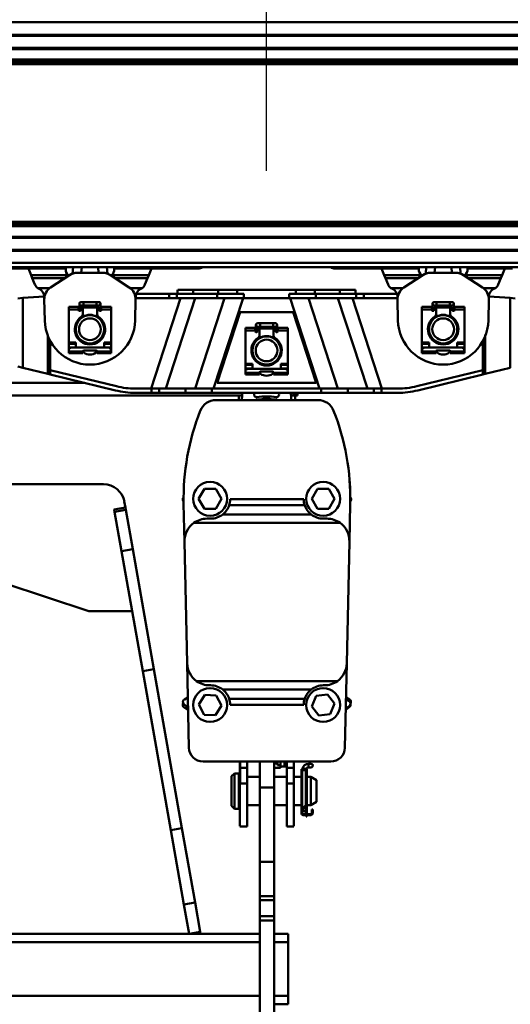
# Model space of a CAD drawing. Units: millimetres. Extents: x 59 to 11996, y 24 to 8424.
# Drawn here: x 1576 to 1754, y 6016 to 6373 of the extents above; entities that cross this region are included whole.
import ezdxf

# ---------------------------------------------------------------- set-up
doc = ezdxf.new("R2010")
doc.units = ezdxf.units.MM
doc.header["$MEASUREMENT"] = 0
doc.layers.add('(1) Shape lines', color=7, linetype='Continuous', lineweight=35)
doc.layers.add('(6) Dimensions', color=7, linetype='Continuous', lineweight=35)
doc.styles.add('Arial', font='ARIAL.TTF')
doc.dimstyles.new('Vertex Style', dxfattribs={"dimscale": 20, "dimtxt": 0.18, "dimasz": 3.6, "dimexe": 1.8, "dimexo": 0.0625, "dimgap": 1.7, "dimtad": 1, "dimdec": 1, "dimdsep": 46, "dimtxsty": 'Arial', "dimblk1": 'CLOSED', "dimblk2": 'CLOSED', "dimsah": 1, "dimcen": 0.09, "dimdle": 1.8, "dimclrd": 9, "dimclre": 9, "dimadec": 1, "dimazin": 2, "dimtfac": 0.65, "dimtdec": 4, "dimtmove": 0, "dimatfit": 3, "dimfxl": 0, "dimtolj": 1, "dimtzin": 0, "dimlwd": 25, "dimlwe": 25, "dimarcsym": 0})

# ---------------------------------------------------------------- blocks, each defined once
blk = doc.blocks.new('_Closed')
at = {"color": 0, "linetype": 'ByBlock', "lineweight": -2}
for p, q in [((-1, 0.166667), (0, 0)), ((-1, 0.166667), (-1, -0.166667)), ((0, 0), (-1, -0.166667)), ((0, 0), (-1, 0))]:
    blk.add_line(p, q, dxfattribs=at)
blk = doc.blocks.new('*D2248')
at = {"layer": '(6) Dimensions', "color": 9, "lineweight": 25}
for p, q in [((1332.38, 6318.54), (1332.38, 6499.37)), ((1665.24, 6318.54), (1665.24, 6499.37)), ((1404.38, 6463.37), (1593.24, 6463.37))]:
    blk.add_line(p, q, dxfattribs=at)
at = {"layer": 'Defpoints', "color": 0}
for p in [(1665.24, 6463.37), (1332.38, 6258.54), (1665.24, 6258.54)]:
    blk.add_point(p, dxfattribs=at)
at = {"layer": '(6) Dimensions', "color": 9, "lineweight": 25, "xscale": 72, "yscale": 72, "zscale": 72}
for p, rotation in [((1332.38, 6463.37), 180.0000012074183), ((1665.24, 6463.37), 1.207418223393447e-06)]:
    blk.add_blockref('_Closed', p, dxfattribs=dict(at, rotation=rotation))
at = {"layer": '(6) Dimensions', "color": 0, "lineweight": 35, "insert": (1498.81, 6529.73), "char_height": 70, "attachment_point": 5, "rotation": 0, "style": 'Arial'}
blk.add_mtext('\\A1;650', dxfattribs=at)
blk = doc.blocks.new('Crane_WorkSt_2_da51d12d-4f04-43e6-9e92-785ed024afbf')
at = {"layer": '(1) Shape lines', "color": 7, "linetype": 'Continuous', "lineweight": 50, "ltscale": 60}
for p, q in [((336.54, 3221.08), (8203.81, 3221.08)), ((338, 3212.1), (8200, 3212.1)), ((338, 3211.3), (8180, 3211.3)), ((338, 3202.8), (8180, 3202.8)), ((338, 3202), (8200, 3202)), ((335.85, 3194.49), (8200, 3194.49)), ((319.91, 3191.37), (8200, 3191.37)), ((321.62, 3192.93), (8200, 3192.93)), ((319.91, 3079.73), (8200, 3079.73)), ((321.62, 3078.17), (8200, 3078.17)), ((335.85, 3076.61), (8200, 3076.61)), ((338, 3069.1), (8200, 3069.1)), ((338, 3068.3), (8180, 3068.3)), ((338, 3059.8), (8180, 3059.8)), ((338, 3059), (8200, 3059)), ((333, 3047.55), (8300, 3047.55)), ((337.54, 3050.55), (8202.74, 3050.55)), ((1011, 3047.55), (1011, 3046.55)), ((1042.94, 3047.55), (1042.85, 3046.55)), ((1048.04, 3047.55), (1047.64, 3042.93)), ((1053.87, 3043.55), (1054.22, 3047.55)), ((1065.78, 3047.55), (1066.13, 3043.55)), ((1072.36, 3042.93), (1071.96, 3047.55)), ((1077.15, 3046.55), (1077.06, 3047.55)), ((1109, 3046.55), (1109, 3047.55)), ((1121, 3047.55), (1121, 3046.55)), ((1249, 3046.55), (1249, 3047.55)), ((1261, 3047.55), (1261, 3046.55)), ((1292.94, 3047.55), (1292.85, 3046.55)), ((1298.04, 3047.55), (1297.64, 3042.93)), ((1303.87, 3043.55), (1304.22, 3047.55)), ((1315.78, 3047.55), (1316.13, 3043.55)), ((1322.36, 3042.93), (1321.96, 3047.55)), ((1327.15, 3046.55), (1327.06, 3047.55)), ((999, 3046.55), (1011, 3046.55)), ((1016.42, 3046.55), (1011, 3046.55)), ((1042.85, 3046.55), (1016.42, 3046.55)), ((1016.42, 3046.55), (1018.35, 3041.85)), ((1018.35, 3041.85), (1019.21, 3039.74)), ((1044.74, 3041.85), (1018.35, 3041.85)), ((1032.15, 3033.1), (1045.5, 3041.9)), ((1044.74, 3041.85), (1045.12, 3041.65)), ((1051, 3043.55), (1069, 3043.55)), ((1074.5, 3041.9), (1087.85, 3033.1)), ((1074.88, 3041.65), (1075.26, 3041.85)), ((1101.65, 3041.85), (1075.26, 3041.85)), ((1103.58, 3046.55), (1077.15, 3046.55)), ((1100.79, 3039.74), (1101.65, 3041.85)), ((1101.65, 3041.85), (1103.58, 3046.55)), ((1109, 3046.55), (1103.58, 3046.55)), ((1121, 3046.55), (1109, 3046.55)), ((1136.5, 3046.55), (1121, 3046.55)), ((1249, 3046.55), (1233.5, 3046.55)), ((1249, 3046.55), (1261, 3046.55)), ((1266.42, 3046.55), (1261, 3046.55)), ((1292.85, 3046.55), (1266.42, 3046.55)), ((1266.42, 3046.55), (1268.35, 3041.85)), ((1294.74, 3041.85), (1268.35, 3041.85)), ((1268.35, 3041.85), (1269.21, 3039.74)), ((1282.15, 3033.1), (1295.5, 3041.9)), ((1294.74, 3041.85), (1295.12, 3041.65)), ((1301, 3043.55), (1319, 3043.55)), ((1324.5, 3041.9), (1337.85, 3033.1)), ((1324.88, 3041.65), (1325.26, 3041.85)), ((1351.65, 3041.85), (1325.26, 3041.85)), ((1353.58, 3046.55), (1327.15, 3046.55)), ((1350.79, 3039.74), (1351.65, 3041.85)), ((1351.65, 3041.85), (1353.58, 3046.55)), ((1359, 3046.55), (1353.58, 3046.55)), ((1019.21, 3039.74), (1021.05, 3035.27)), ((1042.23, 3039.74), (1019.21, 3039.74)), ((1100.79, 3039.74), (1077.77, 3039.74)), ((1098.95, 3035.27), (1100.79, 3039.74)), ((1292.23, 3039.74), (1269.21, 3039.74)), ((1269.21, 3039.74), (1271.05, 3035.27)), ((1350.79, 3039.74), (1327.77, 3039.74)), ((1348.95, 3035.27), (1350.79, 3039.74)), ((1027.6, 3026.84), (1012.5, 3025.7)), ((1031.59, 3032.7), (1023.07, 3032.7)), ((1027.61, 3026.78), (1027.66, 3024.52)), ((1096.93, 3032.7), (1088.41, 3032.7)), ((1092.34, 3024.52), (1092.39, 3026.78)), ((1116.17, 3028.55), (1092.74, 3028.55)), ((1121.53, 3028.55), (1116.17, 3028.55)), ((1116.17, 3025.55), (1116.17, 3028.55)), ((1121.53, 3025.55), (1121.53, 3028.55)), ((1128.48, 3028.55), (1121.53, 3028.55)), ((1122, 3028.55), (1122, 3031.55)), ((1122, 3028.55), (1122, 3031.55)), ((1133.03, 3031.55), (1122.15, 3031.55)), ((1133.03, 3028.55), (1128.48, 3028.55)), ((1150.85, 3031.55), (1133.03, 3031.55)), ((1133.03, 3028.55), (1133.03, 3031.55)), ((1150.85, 3028.55), (1133.03, 3028.55)), ((1150.13, 3025.55), (1150.13, 3028.55)), ((1164.3, 3031.55), (1150.85, 3031.55)), ((1150.85, 3028.55), (1150.85, 3031.55)), ((1150.85, 3028.55), (1164.3, 3028.55)), ((1205.7, 3031.55), (1164.3, 3031.55)), ((1164.3, 3028.55), (1164.3, 3031.55)), ((1168.91, 3028.55), (1164.3, 3028.55)), ((1168.91, 3025.55), (1168.91, 3028.55)), ((1201.09, 3025.55), (1201.09, 3028.55)), ((1205.7, 3028.55), (1201.09, 3028.55)), ((1205.7, 3028.55), (1205.7, 3031.55)), ((1219.15, 3031.55), (1205.7, 3031.55)), ((1219.15, 3028.55), (1205.7, 3028.55)), ((1236.97, 3031.55), (1219.15, 3031.55)), ((1219.15, 3028.55), (1219.15, 3031.55)), ((1219.15, 3028.55), (1236.97, 3028.55)), ((1219.87, 3025.55), (1219.87, 3028.55)), ((1247.85, 3031.55), (1236.97, 3031.55)), ((1236.97, 3028.55), (1236.97, 3031.55)), ((1241.52, 3028.55), (1236.97, 3028.55)), ((1248.47, 3028.55), (1241.52, 3028.55)), ((1248, 3031.55), (1248, 3028.55)), ((1248, 3031.55), (1248, 3028.55)), ((1248.47, 3025.55), (1248.47, 3028.55)), ((1253.83, 3028.55), (1248.47, 3028.55)), ((1253.83, 3025.55), (1253.83, 3028.55)), ((1277.26, 3028.55), (1253.83, 3028.55)), ((1281.59, 3032.7), (1273.07, 3032.7)), ((1277.61, 3026.78), (1277.66, 3024.52)), ((1346.93, 3032.7), (1338.41, 3032.7)), ((1342.34, 3024.52), (1342.39, 3026.78)), ((1357.5, 3025.7), (1342.4, 3026.84)), ((1012.5, 3025.7), (1009.05, 3025.43)), ((1012.5, 2976.25), (1012.5, 3025.7)), ((1028.01, 3009.79), (1027.66, 3024.52)), ((1045, 3017.58), (1045, 3019.53)), ((1045, 3019.53), (1052, 3019.53)), ((1052, 3017.58), (1052, 3019.53)), ((1052.5, 3018.35), (1052.5, 3021.6)), ((1053.75, 3022.85), (1055.38, 3022.85)), ((1055.38, 3020.35), (1053.75, 3020.35)), ((1054.5, 3019.05), (1054, 3019.05)), ((1054.99, 3019.05), (1065.01, 3019.05)), ((1055, 3020.52), (1055, 3018.55)), ((1055.38, 3022.85), (1064.62, 3022.85)), ((1055.38, 3022.84), (1055.38, 3020.35)), ((1064.62, 3020.35), (1055.38, 3020.35)), ((1064.62, 3022.84), (1064.62, 3020.35)), ((1064.62, 3022.85), (1066.25, 3022.85)), ((1066.25, 3020.35), (1064.62, 3020.35)), ((1065, 3018.55), (1065, 3020.82)), ((1066, 3019.05), (1065.5, 3019.05)), ((1067.5, 3021.6), (1067.5, 3018.35)), ((1068, 3017.58), (1068, 3019.53)), ((1068, 3019.53), (1075, 3019.53)), ((1075, 3019.53), (1075, 3017.58)), ((1092.34, 3024.52), (1091.99, 3009.79)), ((1092.36, 3025.55), (1116.17, 3025.55)), ((1124.19, 3025.55), (1103.4, 2961.55)), ((1113.66, 2961.55), (1134.46, 3025.55)), ((1116.17, 3025.55), (1121.53, 3025.55)), ((1121.53, 3025.55), (1150.13, 3025.55)), ((1155.28, 3025.55), (1134.48, 2961.55)), ((1147.55, 2961.55), (1168.34, 3025.55)), ((1150.13, 3025.55), (1168.91, 3025.55)), ((1201.09, 3025.55), (1168.91, 3025.55)), ((1219.87, 3025.55), (1201.09, 3025.55)), ((1201.66, 3025.55), (1222.45, 2961.55)), ((1235.52, 2961.55), (1214.72, 3025.55)), ((1248.47, 3025.55), (1219.87, 3025.55)), ((1235.54, 3025.55), (1256.34, 2961.55)), ((1266.6, 2961.55), (1245.81, 3025.55)), ((1253.83, 3025.55), (1248.47, 3025.55)), ((1277.64, 3025.55), (1253.83, 3025.55)), ((1278.01, 3009.79), (1277.66, 3024.52)), ((1295, 3017.58), (1295, 3019.53)), ((1295, 3019.53), (1302, 3019.53)), ((1302, 3017.58), (1302, 3019.53)), ((1302.5, 3018.35), (1302.5, 3021.6)), ((1303.75, 3022.85), (1305.38, 3022.85)), ((1305.38, 3020.35), (1303.75, 3020.35)), ((1304.5, 3019.05), (1304, 3019.05)), ((1304.99, 3019.05), (1315.01, 3019.05)), ((1305, 3020.52), (1305, 3018.55)), ((1305.38, 3022.85), (1314.62, 3022.85)), ((1305.38, 3022.84), (1305.38, 3020.35)), ((1314.62, 3020.35), (1305.38, 3020.35)), ((1314.62, 3022.85), (1316.25, 3022.85)), ((1314.62, 3022.84), (1314.62, 3020.35)), ((1316.25, 3020.35), (1314.62, 3020.35)), ((1315, 3018.55), (1315, 3020.82)), ((1316, 3019.05), (1315.5, 3019.05)), ((1317.5, 3021.6), (1317.5, 3018.35)), ((1318, 3017.58), (1318, 3019.53)), ((1318, 3019.53), (1325, 3019.53)), ((1325, 3019.53), (1325, 3017.58)), ((1342.34, 3024.52), (1341.99, 3009.79)), ((1357.5, 2976.25), (1357.5, 3025.7)), ((1360.95, 3025.43), (1357.5, 3025.7)), ((1045, 3017.58), (1052, 3017.58)), ((1045, 2994.14), (1045, 3017.58)), ((1052, 3017.05), (1052, 3017.58)), ((1052.5, 3016.55), (1052.5, 3018.35)), ((1053, 3016.55), (1052.5, 3016.55)), ((1052.51, 3018.35), (1053.5, 3018.35)), ((1053.5, 3018.55), (1053.5, 3017.05)), ((1055, 3014.2), (1055, 3018.55)), ((1055, 3014.2), (1055, 3012.15)), ((1065, 3018.55), (1065, 3014.2)), ((1065, 3012.15), (1065, 3014.2)), ((1066.5, 3017.05), (1066.5, 3018.55)), ((1067.49, 3018.35), (1066.5, 3018.35)), ((1067.5, 3016.55), (1067, 3016.55)), ((1067.5, 3018.35), (1067.5, 3016.55)), ((1068, 3017.58), (1075, 3017.58)), ((1068, 3017.58), (1068, 3017.05)), ((1075, 3017.58), (1075, 2994.14)), ((1166.25, 3015.55), (1150, 2965.55)), ((1203.75, 3015.55), (1166.25, 3015.55)), ((1220, 2965.55), (1203.75, 3015.55)), ((1295, 3017.58), (1302, 3017.58)), ((1295, 2994.14), (1295, 3017.58)), ((1302, 3017.05), (1302, 3017.58)), ((1302.5, 3016.55), (1302.5, 3018.35)), ((1303, 3016.55), (1302.5, 3016.55)), ((1302.51, 3018.35), (1303.5, 3018.35)), ((1303.5, 3018.55), (1303.5, 3017.05)), ((1305, 3014.2), (1305, 3018.55)), ((1305, 3014.2), (1305, 3012.15)), ((1315, 3018.55), (1315, 3014.2)), ((1315, 3012.15), (1315, 3014.2)), ((1316.5, 3017.05), (1316.5, 3018.55)), ((1317.49, 3018.35), (1316.5, 3018.35)), ((1317.5, 3016.55), (1317, 3016.55)), ((1317.5, 3018.35), (1317.5, 3016.55)), ((1318, 3017.58), (1325, 3017.58)), ((1318, 3017.58), (1318, 3017.05)), ((1325, 3017.58), (1325, 2994.14)), ((1052.5, 3010.07), (1052.5, 3011.25)), ((1067.5, 3011.25), (1067.5, 3010.07)), ((1177.5, 3003.35), (1177.5, 3006.6)), ((1178.75, 3007.85), (1180.38, 3007.85)), ((1180.38, 3005.35), (1178.75, 3005.35)), ((1180, 3005.52), (1180, 3003.55)), ((1180.38, 3007.85), (1189.62, 3007.85)), ((1180.38, 3007.84), (1180.38, 3005.35)), ((1189.62, 3005.35), (1180.38, 3005.35)), ((1189.62, 3007.84), (1189.62, 3005.35)), ((1189.62, 3007.85), (1191.25, 3007.85)), ((1191.25, 3005.35), (1189.62, 3005.35)), ((1190, 3003.55), (1190, 3005.82)), ((1192.5, 3006.6), (1192.5, 3003.35)), ((1302.5, 3010.07), (1302.5, 3011.25)), ((1317.5, 3011.25), (1317.5, 3010.07)), ((1030.17, 2971.93), (1030.17, 2999.57)), ((1170, 3002.58), (1170, 3004.53)), ((1170, 3004.53), (1177, 3004.53)), ((1170, 2979.14), (1170, 3002.58)), ((1170, 3002.58), (1177, 3002.58)), ((1177, 3002.58), (1177, 3004.53)), ((1177, 3002.05), (1177, 3002.58)), ((1177.5, 3001.55), (1177.5, 3003.35)), ((1178, 3001.55), (1177.5, 3001.55)), ((1177.51, 3003.35), (1178.5, 3003.35)), ((1178.5, 3003.55), (1178.5, 3002.05)), ((1179.5, 3004.05), (1179, 3004.05)), ((1179.99, 3004.05), (1190.01, 3004.05)), ((1180, 2999.2), (1180, 3003.55)), ((1180, 2999.2), (1180, 2997.15)), ((1190, 3003.55), (1190, 2999.2)), ((1190, 2997.15), (1190, 2999.2)), ((1191, 3004.05), (1190.5, 3004.05)), ((1191.5, 3002.05), (1191.5, 3003.55)), ((1192.49, 3003.35), (1191.5, 3003.35)), ((1192.5, 3001.55), (1192, 3001.55)), ((1192.5, 3003.35), (1192.5, 3001.55)), ((1193, 3002.58), (1193, 3004.53)), ((1193, 3004.53), (1200, 3004.53)), ((1193, 3002.58), (1193, 3002.05)), ((1193, 3002.58), (1200, 3002.58)), ((1200, 3004.53), (1200, 3002.58)), ((1200, 3002.58), (1200, 2979.14)), ((1339.83, 2971.93), (1339.83, 2999.57)), ((1031.89, 2974.6), (1031.89, 2995.27)), ((1050, 2994.14), (1045, 2994.14)), ((1045, 2994.14), (1045, 2993.3)), ((1045, 2993.3), (1050, 2993.3)), ((1045, 2990.75), (1045, 2993.3)), ((1050, 2990.55), (1050, 2994.14)), ((1052.5, 2995.91), (1052.5, 2996.99)), ((1055, 2994.94), (1055, 2994.04)), ((1065, 2994.04), (1065, 2994.94)), ((1067.5, 2996.99), (1067.5, 2995.91)), ((1075, 2994.14), (1070, 2994.14)), ((1070, 2994.14), (1070, 2990.55)), ((1070, 2993.3), (1075, 2993.3)), ((1075, 2993.3), (1075, 2994.14)), ((1075, 2993.3), (1075, 2990.75)), ((1177.5, 2995.07), (1177.5, 2996.25)), ((1192.5, 2996.25), (1192.5, 2995.07)), ((1295, 2994.14), (1295, 2993.3)), ((1300, 2994.14), (1295, 2994.14)), ((1295, 2993.3), (1300, 2993.3)), ((1295, 2990.75), (1295, 2993.3)), ((1300, 2990.55), (1300, 2994.14)), ((1302.5, 2995.91), (1302.5, 2996.99)), ((1305, 2994.94), (1305, 2994.04)), ((1315, 2994.04), (1315, 2994.94)), ((1317.5, 2996.99), (1317.5, 2995.91)), ((1320, 2994.14), (1320, 2990.55)), ((1325, 2994.14), (1320, 2994.14)), ((1320, 2993.3), (1325, 2993.3)), ((1325, 2993.3), (1325, 2994.14)), ((1325, 2993.3), (1325, 2990.75)), ((1338.11, 2974.6), (1338.11, 2995.27)), ((1050, 2990.75), (1045, 2990.75)), ((1045, 2989.65), (1045, 2990.75)), ((1045, 2989.65), (1045, 2988.55)), ((1045, 2989.65), (1045.34, 2989.65)), ((1045, 2988.55), (1045, 2987.75)), ((1055, 2987.75), (1045, 2987.75)), ((1045, 2987.75), (1045, 2986.55)), ((1045, 2986.55), (1055, 2986.55)), ((1073, 2990.55), (1047, 2990.55)), ((1055, 2987.75), (1055, 2988.05)), ((1055, 2986.55), (1055, 2987.75)), ((1055.5, 2988.55), (1064.5, 2988.55)), ((1055.5, 2987.65), (1055.5, 2987.4)), ((1064.5, 2987.4), (1064.5, 2987.65)), ((1065, 2988.05), (1065, 2987.75)), ((1075, 2987.75), (1065, 2987.75)), ((1065, 2987.75), (1065, 2986.55)), ((1065, 2986.55), (1075, 2986.55)), ((1075, 2990.75), (1070, 2990.75)), ((1074.66, 2989.65), (1075, 2989.65)), ((1075, 2990.75), (1075, 2989.65)), ((1075, 2989.65), (1075, 2988.55)), ((1075, 2987.75), (1075, 2988.55)), ((1075, 2986.55), (1075, 2987.75)), ((1300, 2990.75), (1295, 2990.75)), ((1295, 2989.65), (1295, 2990.75)), ((1295, 2989.65), (1295, 2988.55)), ((1295, 2989.65), (1295.34, 2989.65)), ((1295, 2988.55), (1295, 2987.75)), ((1305, 2987.75), (1295, 2987.75)), ((1295, 2987.75), (1295, 2986.55)), ((1295, 2986.55), (1305, 2986.55)), ((1323, 2990.55), (1297, 2990.55)), ((1305, 2987.75), (1305, 2988.05)), ((1305, 2986.55), (1305, 2987.75)), ((1305.5, 2988.55), (1314.5, 2988.55)), ((1305.5, 2987.65), (1305.5, 2987.4)), ((1314.5, 2987.4), (1314.5, 2987.65)), ((1315, 2988.05), (1315, 2987.75)), ((1325, 2987.75), (1315, 2987.75)), ((1315, 2987.75), (1315, 2986.55)), ((1315, 2986.55), (1325, 2986.55)), ((1325, 2990.75), (1320, 2990.75)), ((1324.66, 2989.65), (1325, 2989.65)), ((1325, 2990.75), (1325, 2989.65)), ((1325, 2989.65), (1325, 2988.55)), ((1325, 2987.75), (1325, 2988.55)), ((1325, 2986.55), (1325, 2987.75)), ((1009.05, 2977.09), (1012.5, 2976.25)), ((1175, 2979.14), (1170, 2979.14)), ((1170, 2979.14), (1170, 2978.3)), ((1170, 2975.75), (1170, 2978.3)), ((1170, 2978.3), (1175, 2978.3)), ((1175, 2975.55), (1175, 2979.14)), ((1177.5, 2980.91), (1177.5, 2981.99)), ((1180, 2979.94), (1180, 2979.04)), ((1190, 2979.04), (1190, 2979.94)), ((1192.5, 2981.99), (1192.5, 2980.91)), ((1195, 2979.14), (1195, 2975.55)), ((1200, 2979.14), (1195, 2979.14)), ((1195, 2978.3), (1200, 2978.3)), ((1200, 2978.3), (1200, 2979.14)), ((1200, 2978.3), (1200, 2975.75)), ((1012.5, 2976.25), (1030.17, 2971.93)), ((1030.17, 2971.93), (1031.89, 2971.51)), ((1031.89, 2974.6), (1078.7, 2963.17)), ((1031.89, 2971.51), (1031.89, 2974.6)), ((1077.99, 2960.26), (1031.89, 2971.51)), ((1170, 2974.65), (1170, 2975.75)), ((1175, 2975.75), (1170, 2975.75)), ((1170, 2974.65), (1170, 2973.55)), ((1170, 2974.65), (1170.34, 2974.65)), ((1170, 2973.55), (1170, 2972.75)), ((1170, 2972.75), (1170, 2971.55)), ((1180, 2972.75), (1170, 2972.75)), ((1170, 2971.55), (1180, 2971.55)), ((1198, 2975.55), (1172, 2975.55)), ((1180, 2972.75), (1180, 2973.05)), ((1180, 2971.55), (1180, 2972.75)), ((1180.5, 2973.55), (1189.5, 2973.55)), ((1180.5, 2972.65), (1180.5, 2972.4)), ((1189.5, 2972.4), (1189.5, 2972.65)), ((1190, 2973.05), (1190, 2972.75)), ((1190, 2972.75), (1190, 2971.55)), ((1200, 2972.75), (1190, 2972.75)), ((1190, 2971.55), (1200, 2971.55)), ((1200, 2975.75), (1195, 2975.75)), ((1199.66, 2974.65), (1200, 2974.65)), ((1200, 2975.75), (1200, 2974.65)), ((1200, 2974.65), (1200, 2973.55)), ((1200, 2972.75), (1200, 2973.55)), ((1200, 2971.55), (1200, 2972.75)), ((1291.3, 2963.17), (1338.11, 2974.6)), ((1338.11, 2971.51), (1292.01, 2960.26)), ((1338.11, 2974.6), (1338.11, 2971.51)), ((1338.11, 2971.51), (1339.83, 2971.93)), ((1339.83, 2971.93), (1357.5, 2976.25)), ((1056.31, 2965.55), (663.69, 2965.55)), ((1150, 2965.55), (1220, 2965.55)), ((552.4, 2956.55), (1167.6, 2956.55)), ((1092.22, 2961.55), (1103.63, 2961.55)), ((1103.63, 2958.55), (1092.22, 2958.55)), ((1108.99, 2961.55), (1103.63, 2961.55)), ((1103.63, 2961.55), (1103.63, 2958.55)), ((1103.63, 2958.55), (1108.99, 2958.55)), ((1108.99, 2961.55), (1127.59, 2961.55)), ((1108.99, 2958.55), (1108.99, 2961.55)), ((1127.59, 2958.55), (1108.99, 2958.55)), ((1127.59, 2961.55), (1127.59, 2958.55)), ((1146.37, 2961.55), (1127.59, 2961.55)), ((1127.59, 2958.55), (1146.37, 2958.55)), ((1146.37, 2958.55), (1146.37, 2961.55)), ((1146.37, 2961.55), (1223.63, 2961.55)), ((1223.63, 2958.55), (1146.37, 2958.55)), ((1165.28, 2953.45), (1165.28, 2956.55)), ((1165.28, 2953.45), (1165.28, 2956.55)), ((1165.28, 2953.45), (1165.28, 2956.55)), ((1176.18, 2957.4), (1176.26, 2958.55)), ((1193.74, 2958.55), (1193.82, 2957.4)), ((1205.16, 2956.55), (1202.44, 2956.55)), ((1205.16, 2956.55), (1206.81, 2956.55)), ((1205.28, 2956.55), (1205.28, 2953.45)), ((1205.28, 2956.55), (1205.28, 2953.45)), ((1205.28, 2956.55), (1205.28, 2953.45)), ((1206.82, 2958.55), (1206.82, 2956.55)), ((1223.63, 2961.55), (1223.63, 2958.55)), ((1242.41, 2961.55), (1223.63, 2961.55)), ((1223.63, 2958.55), (1242.41, 2958.55)), ((1242.41, 2961.55), (1261.01, 2961.55)), ((1242.41, 2958.55), (1242.41, 2961.55)), ((1261.01, 2958.55), (1242.41, 2958.55)), ((1266.37, 2961.55), (1261.01, 2961.55)), ((1261.01, 2961.55), (1261.01, 2958.55)), ((1261.01, 2958.55), (1266.37, 2958.55)), ((1266.37, 2961.55), (1277.78, 2961.55)), ((1266.37, 2958.55), (1266.37, 2961.55)), ((1277.78, 2958.55), (1266.37, 2958.55)), ((1149.24, 2953.45), (1221.32, 2953.45)), ((1177.49, 2953.45), (1177.49, 2953.85)), ((1181.24, 2953.85), (1177.49, 2953.85)), ((1181.24, 2953.45), (1181.24, 2953.85)), ((1188.76, 2953.85), (1181.24, 2953.85)), ((1188.76, 2953.45), (1188.76, 2953.85)), ((1192.51, 2953.85), (1188.76, 2953.85)), ((1192.51, 2953.45), (1192.51, 2953.85)), ((651, 2893.88), (1069.56, 2893.88)), ((1136.94, 2883.47), (1140.98, 2890.47)), ((1140.98, 2890.47), (1149.06, 2890.47)), ((1149.06, 2890.47), (1153.11, 2883.47)), ((1216.94, 2883.47), (1220.98, 2890.47)), ((1220.98, 2890.47), (1229.06, 2890.47)), ((1229.06, 2890.47), (1233.11, 2883.47)), ((1084.33, 2881.49), (1085.07, 2877.31)), ((1126.9, 2853.1), (1126.32, 2879.94)), ((1140.98, 2876.47), (1136.94, 2883.47)), ((1153.11, 2883.47), (1149.06, 2876.47)), ((1211.28, 2883.15), (1159.28, 2883.15)), ((1220.98, 2876.47), (1216.94, 2883.47)), ((1233.11, 2883.47), (1229.06, 2876.47)), ((1244.24, 2879.94), (1243.66, 2853.1)), ((1077.19, 2875.92), (1085.07, 2877.31)), ((1077.19, 2875.92), (1077.48, 2874.3)), ((1077.48, 2874.3), (1085.35, 2875.69)), ((1077.48, 2874.3), (1082.4, 2846.37)), ((1085.07, 2877.31), (1085.35, 2875.69)), ((1085.35, 2875.69), (1090.28, 2847.76)), ((1149.06, 2876.47), (1140.98, 2876.47)), ((1212.01, 2879), (1158.56, 2879)), ((1229.06, 2876.47), (1220.98, 2876.47)), ((1133.57, 2866.45), (1237, 2866.45)), ((1145.28, 2869.45), (1142.9, 2869.45)), ((1216.58, 2872.48), (1153.98, 2872.48)), ((1227.66, 2869.45), (1225.28, 2869.45)), ((1128.77, 2767.1), (1126.9, 2853.1)), ((1243.66, 2853.1), (1241.79, 2767.1)), ((1082.4, 2846.37), (1090.28, 2847.76)), ((1082.4, 2846.37), (1097.39, 2761.37)), ((1090.28, 2847.76), (1105.27, 2762.76)), ((1059.28, 2803.88), (999.28, 2823.88)), ((1089.89, 2803.88), (1059.28, 2803.88)), ((1097.39, 2761.37), (1105.27, 2762.76)), ((1097.39, 2761.37), (1117.21, 2648.95)), ((1105.27, 2762.76), (1125.09, 2650.33)), ((1130.07, 2707.23), (1128.77, 2767.1)), ((1241.79, 2767.1), (1240.49, 2707.23)), ((1135.43, 2754.46), (1235.13, 2754.46)), ((1144.77, 2751.45), (1145.28, 2751.45)), ((1216.58, 2748.42), (1153.98, 2748.42)), ((1225.28, 2751.45), (1225.8, 2751.45)), ((1126.83, 2741.45), (1129.3, 2742.75)), ((1136.95, 2737.77), (1141.24, 2744.62)), ((1141.24, 2744.62), (1149.32, 2744.32)), ((1149.32, 2744.32), (1153.1, 2737.17)), ((1212.01, 2741.9), (1158.56, 2741.9)), ((1217.01, 2736.41), (1220.1, 2743.88)), ((1220.1, 2743.88), (1228.11, 2744.94)), ((1228.11, 2744.94), (1233.04, 2738.53)), ((1241.24, 2741.5), (1243.46, 2740.11)), ((1241.26, 2742.75), (1243.73, 2741.45)), ((1126.42, 2738.2), (1129.46, 2735.42)), ((1126.46, 2735.94), (1129.49, 2733.79)), ((1140.73, 2730.62), (1136.95, 2737.77)), ((1153.1, 2737.17), (1148.8, 2730.33)), ((1211.28, 2737.59), (1159.28, 2737.59)), ((1221.93, 2730), (1217.01, 2736.41)), ((1233.04, 2738.53), (1229.95, 2731.06)), ((1243.58, 2735.96), (1241.08, 2734.17)), ((1243.63, 2736.84), (1241.09, 2734.85)), ((1148.8, 2730.33), (1140.73, 2730.62)), ((1229.95, 2731.06), (1221.93, 2730)), ((1230.5, 2697.45), (1140.07, 2697.45)), ((1166.18, 2697.45), (1166.18, 2682.75)), ((1166.28, 2693.06), (1166.28, 2697.47)), ((1166.28, 2693.06), (1171.28, 2693.06)), ((1166.28, 2681.94), (1166.28, 2693.06)), ((1171.28, 2697.47), (1171.28, 2693.06)), ((1171.28, 2693.06), (1171.28, 2681.94)), ((1180.28, 2697.59), (1180.28, 2678.98)), ((1190.28, 2697.59), (1190.28, 2678.98)), ((1190.28, 2696.01), (1192.78, 2696.01)), ((1190.28, 2693.01), (1194.78, 2693.01)), ((1192.78, 2696.01), (1192.78, 2697.45)), ((1192.78, 2695.01), (1192.78, 2696.01)), ((1194.78, 2695.01), (1192.78, 2695.01)), ((1194.78, 2695.01), (1194.78, 2697.45)), ((1194.78, 2693.01), (1194.78, 2695.01)), ((1194.78, 2694.01), (1197.78, 2694.01)), ((1197.78, 2694.01), (1197.78, 2697.45)), ((1197.78, 2694.01), (1199.29, 2694.01)), ((1199.28, 2693.06), (1199.28, 2697.47)), ((1199.28, 2681.94), (1199.28, 2693.06)), ((1199.28, 2693.06), (1204.28, 2693.06)), ((1204.28, 2697.47), (1204.28, 2693.06)), ((1204.28, 2693.06), (1204.28, 2681.94)), ((1204.38, 2697.45), (1204.38, 2682.75)), ((1210.28, 2692.05), (1209.68, 2692.05)), ((1209.68, 2691.55), (1209.68, 2692.05)), ((1209.94, 2691.55), (1209.68, 2691.55)), ((1209.68, 2690.58), (1209.68, 2691.55)), ((1210.28, 2691.98), (1210.28, 2692.05)), ((1210.62, 2691.35), (1212.75, 2691.35)), ((1212.78, 2691.3), (1212.78, 2681.55)), ((1212.78, 2691.3), (1212.78, 2681.55)), ((1212.78, 2691.3), (1212.78, 2666.56)), ((1212.78, 2691.3), (1212.78, 2681.55)), ((1213.08, 2692.05), (1213.08, 2691.87)), ((1213.58, 2692.05), (1213.08, 2692.05)), ((1213.58, 2691.55), (1213.32, 2691.55)), ((1213.58, 2692.05), (1213.58, 2691.55)), ((1213.58, 2691.55), (1213.58, 2690.58)), ((1214.78, 2695.85), (1214.78, 2693.36)), ((1214.78, 2695.85), (1216.41, 2695.85)), ((1214.78, 2695.85), (1216.41, 2695.85)), ((1214.78, 2695.85), (1216.41, 2695.85)), ((1214.78, 2695.85), (1216.41, 2695.85)), ((1216.41, 2693.35), (1214.78, 2693.35)), ((1216.41, 2693.35), (1214.78, 2693.35)), ((1216.41, 2693.35), (1214.78, 2693.35)), ((1216.41, 2693.35), (1214.78, 2693.35)), ((1160.28, 2687.05), (1162.28, 2689.05)), ((1160.28, 2687.05), (1160.28, 2666.05)), ((1162.28, 2689.05), (1162.28, 2664.05)), ((1162.28, 2689.05), (1165.28, 2689.05)), ((1165.28, 2689.05), (1165.28, 2664.05)), ((1165.28, 2686.55), (1166.18, 2686.55)), ((1171.28, 2686.55), (1180.28, 2686.55)), ((1190.28, 2686.55), (1199.28, 2686.55)), ((1204.38, 2686.55), (1209.68, 2686.55)), ((1209.68, 2660.75), (1209.68, 2690.58)), ((1210.28, 2664.15), (1210.28, 2690.45)), ((1213.08, 2690.45), (1213.08, 2667.11)), ((1213.58, 2667.15), (1213.58, 2690.58)), ((1213.58, 2686.55), (1216.28, 2686.55)), ((1216.28, 2686.55), (1216.28, 2666.55)), ((1216.28, 2686.55), (1220.28, 2684.24)), ((1166.18, 2682.75), (1166.18, 2651.78)), ((1166.28, 2682.75), (1166.18, 2682.75)), ((1166.28, 2682.75), (1166.28, 2681.94)), ((1166.28, 2681.94), (1171.28, 2681.94)), ((1171.28, 2681.94), (1171.28, 2651.55)), ((1180.28, 2678.98), (1180.28, 2626.55)), ((1180.28, 2678.98), (1190.28, 2678.98)), ((1190.28, 2678.98), (1190.28, 2626.55)), ((1199.28, 2651.55), (1199.28, 2681.94)), ((1199.28, 2681.94), (1204.28, 2681.94)), ((1204.28, 2681.94), (1204.28, 2682.75)), ((1204.28, 2682.75), (1204.38, 2682.75)), ((1204.38, 2682.75), (1204.38, 2651.78)), ((1212.78, 2681.55), (1213.08, 2681.55)), ((1220.28, 2684.24), (1220.28, 2668.86)), ((1212.78, 2671.55), (1212.78, 2666.56)), ((1212.78, 2671.55), (1212.78, 2666.56)), ((1212.78, 2671.55), (1212.78, 2666.56)), ((1213.08, 2671.55), (1212.78, 2671.55)), ((1162.28, 2664.05), (1160.28, 2666.05)), ((1165.28, 2664.05), (1162.28, 2664.05)), ((1166.18, 2666.55), (1165.28, 2666.55)), ((1180.28, 2666.55), (1171.28, 2666.55)), ((1199.28, 2666.55), (1190.28, 2666.55)), ((1209.68, 2666.55), (1204.38, 2666.55)), ((1212.9, 2666.68), (1210.28, 2664.15)), ((1210.28, 2664.65), (1210.8, 2664.65)), ((1210.28, 2664.65), (1210.28, 2664.65)), ((1210.28, 2664.15), (1210.68, 2663.75)), ((1210.28, 2661.4), (1210.28, 2664.15)), ((1210.68, 2663.75), (1213.23, 2666.3)), ((1211.58, 2664.65), (1212.78, 2664.65)), ((1212.78, 2665.85), (1212.78, 2664.65)), ((1212.78, 2665.85), (1212.78, 2664.65)), ((1212.78, 2665.85), (1212.78, 2664.65)), ((1212.78, 2665.85), (1212.78, 2664.65)), ((1212.78, 2664.65), (1212.78, 2661.4)), ((1212.78, 2664.65), (1212.78, 2661.4)), ((1212.78, 2664.65), (1212.78, 2661.4)), ((1212.78, 2664.65), (1212.78, 2661.4)), ((1213.08, 2666.15), (1213.08, 2661.15)), ((1213.58, 2661.15), (1213.58, 2667.15)), ((1216.28, 2666.55), (1213.58, 2666.55)), ((1220.28, 2668.86), (1216.28, 2666.55)), ((1217.68, 2663.55), (1217.08, 2663.55)), ((1217.08, 2663.55), (1217.08, 2661.55)), ((1217.68, 2661.55), (1217.68, 2663.55)), ((1210.28, 2660.75), (1210.28, 2661.4)), ((1211.53, 2660.15), (1210.88, 2660.15)), ((1210.88, 2659.55), (1216.48, 2659.55)), ((1216.48, 2660.15), (1211.53, 2660.15)), ((1213.08, 2661.15), (1213.58, 2661.15)), ((1213.08, 2661.15), (1213.08, 2660.65)), ((1213.08, 2660.65), (1213.58, 2660.65)), ((1213.08, 2660.41), (1213.08, 2660.65)), ((1213.58, 2660.41), (1213.08, 2660.41)), ((1213.08, 2660.41), (1213.08, 2660.15)), ((1213.08, 2658.65), (1213.08, 2659.52)), ((1213.58, 2658.65), (1213.08, 2658.65)), ((1213.58, 2660.65), (1213.58, 2661.15)), ((1213.58, 2660.65), (1213.58, 2660.41)), ((1213.58, 2660.15), (1213.58, 2660.41)), ((1213.58, 2659.52), (1213.58, 2658.65)), ((1217.08, 2661.55), (1217.68, 2661.55)), ((1217.08, 2661.55), (1217.08, 2660.75)), ((1217.68, 2661.55), (1217.68, 2660.75)), ((1117.21, 2648.95), (1125.09, 2650.33)), ((1125.09, 2650.33), (1134.39, 2597.59)), ((1171.28, 2651.55), (1166.18, 2651.55)), ((1171.28, 2651.55), (1166.18, 2651.55)), ((1204.38, 2651.55), (1199.28, 2651.55)), ((1204.38, 2651.55), (1199.28, 2651.55)), ((1117.21, 2648.95), (1126.51, 2596.2)), ((1180.28, 2626.55), (1180.28, 2602.16)), ((1180.28, 2626.55), (1190.28, 2626.55)), ((1190.28, 2626.55), (1190.28, 2602.16)), ((1180.28, 2602.16), (1180.28, 2599.25)), ((1180.28, 2602.16), (1190.28, 2602.16)), ((1190.28, 2602.16), (1190.28, 2599.25)), ((1126.51, 2596.2), (1134.39, 2597.59)), ((1126.51, 2596.2), (1130.15, 2575.56)), ((1134.39, 2597.59), (1138.03, 2576.95)), ((1180.28, 2599.25), (1180.28, 2587.86)), ((1180.28, 2599.25), (1190.28, 2599.25)), ((1190.28, 2599.25), (1190.28, 2587.86)), ((1180.28, 2587.86), (1180.28, 2584.95)), ((1180.28, 2587.86), (1190.28, 2587.86)), ((1190.28, 2587.86), (1190.28, 2584.95)), ((1180.28, 2584.95), (1190.28, 2584.95)), ((1180.28, 2584.95), (1180.28, 2515.55)), ((1190.28, 2584.95), (1190.28, 2515.55)), ((1130.15, 2575.56), (590.41, 2575.56)), ((1130.15, 2575.56), (1138.03, 2576.95)), ((1180.28, 2575.56), (1130.15, 2575.56)), ((1138.03, 2576.95), (1138.28, 2575.56)), ((1200.28, 2575.56), (1190.28, 2575.56)), ((1200.28, 2575.56), (1200.28, 2569.56)), ((1180.28, 2569.56), (540.28, 2569.56)), ((1200.28, 2569.56), (1190.28, 2569.56)), ((1200.28, 2531.56), (1200.28, 2569.56)), ((1180.28, 2531.56), (540.28, 2531.56)), ((1200.28, 2531.56), (1190.28, 2531.56)), ((1200.28, 2525.56), (1200.28, 2531.56)), ((1200.28, 2525.56), (1190.28, 2525.56))]:
    blk.add_line(p, q, dxfattribs=at)
blk.add_lwpolyline([(1206.81, 2956.55), (1205.69, 2957.82)], dxfattribs=at)
for centre, radius in [((1060, 3003.55), 10), ((1310, 3003.55), 10), ((1060, 3003.55), 7.69), ((1310, 3003.55), 7.69), ((1185, 2988.55), 10), ((1185, 2988.55), 7.69), ((1145.02, 2883.47), 12), ((1225.02, 2883.47), 12), ((1145.02, 2737.47), 12), ((1225.02, 2737.47), 12)]:
    blk.add_circle(centre, radius, dxfattribs=at)
for centre, radius, start, end in [((1136.5, 3052.55), 6, 270, 303.0692), ((1233.5, 3052.55), 6, 236.9308, 270), ((1051, 3033.55), 10, 90, 123.4), ((1069, 3033.55), 10, 56.6, 90), ((1301, 3033.55), 10, 90, 123.4), ((1319, 3033.55), 10, 56.6, 90), ((1026.6, 3037.55), 6, 202.29726, 210.00235), ((1026.6, 3037.55), 6, 202.29726, 233.93341), ((1026.6, 3037.55), 6, 217.28967, 217.93178), ((1026.6, 3037.55), 6, 217.28967, 217.9111), ((1037.66, 3024.75), 10, 123.4, 181.35), ((1082.34, 3024.75), 10, 358.65, 56.6), ((1093.4, 3037.55), 6, 306.06659, 337.70274), ((1093.4, 3037.55), 6, 322.0889, 322.7164), ((1093.4, 3037.55), 6, 322.068, 322.7164), ((1093.4, 3037.55), 6, 329.99765, 337.70274), ((1276.6, 3037.55), 6, 202.29726, 233.93341), ((1276.6, 3037.55), 6, 202.29726, 210.00235), ((1276.6, 3037.55), 6, 217.28967, 217.9111), ((1276.6, 3037.55), 6, 217.28967, 217.93178), ((1287.66, 3024.75), 10, 123.4, 181.35), ((1332.34, 3024.75), 10, 358.65, 56.6), ((1343.4, 3037.55), 6, 306.06659, 337.70274), ((1343.4, 3037.55), 6, 322.068, 322.7164), ((1343.4, 3037.55), 6, 322.0889, 322.7164), ((1343.4, 3037.55), 6, 329.99765, 337.70274), ((1026.6, 3037.55), 6, 233.93341, 245.43003), ((1021.61, 3026.63), 6, 1.35, 65.43003), ((1098.39, 3026.63), 6, 114.56997, 178.65), ((1093.4, 3037.55), 6, 294.56997, 306.06659), ((1276.6, 3037.55), 6, 233.93341, 245.43003), ((1271.61, 3026.63), 6, 1.35, 65.43003), ((1348.39, 3026.63), 6, 114.56997, 178.65), ((1343.4, 3037.55), 6, 294.56997, 306.06659), ((1053.75, 3021.6), 1.25, 84.70588, 275.29412), ((1053.75, 3021.6), 1.25, 90, 270), ((1053.75, 3021.6), 1.25, 179.93019, 180), ((1054, 3018.55), 0.5, 90, 180), ((1054.5, 3018.55), 0.5, 0, 90), ((1065.5, 3018.55), 0.5, 90, 180), ((1066, 3018.55), 0.5, 0, 90), ((1066.25, 3021.6), 1.25, 264.70588, 95.29412), ((1066.25, 3021.6), 1.25, 270, 90), ((1066.25, 3021.6), 1.25, 0, 0.06981), ((1303.75, 3021.6), 1.25, 84.70588, 275.29412), ((1303.75, 3021.6), 1.25, 90, 270), ((1303.75, 3021.6), 1.25, 179.93019, 180), ((1304, 3018.55), 0.5, 90, 180), ((1304.5, 3018.55), 0.5, 0, 90), ((1315.5, 3018.55), 0.5, 90, 180), ((1316, 3018.55), 0.5, 0, 90), ((1316.25, 3021.6), 1.25, 264.70477, 95.29412), ((1316.25, 3021.6), 1.25, 270, 90), ((1316.25, 3021.6), 1.25, 0, 0.06981), ((1060, 3003.55), 10.75, 123.29978, 56.70022), ((1052.5, 3017.05), 0.5, 180, 270), ((1053, 3017.05), 0.5, 270, 0), ((1053, 3014.2), 2, 303.29978, 0), ((1060, 3003.55), 10.2, 60.51777, 119.48223), ((1060, 3003.55), 10, 118.4627, 120.0294), ((1060, 3003.55), 10.25, 114.73537, 117.19889), ((1060, 3003.55), 10, 104.22276, 108.87846), ((1060, 3003.55), 10.25, 94.07483, 98.4085), ((1060, 3003.55), 10.25, 81.5915, 85.92517), ((1060, 3003.55), 10, 71.12152, 75.77724), ((1060, 3003.55), 10.25, 62.80542, 65.26463), ((1060, 3003.55), 10, 59.9706, 61.53731), ((1067, 3014.2), 2, 180, 236.70022), ((1067, 3017.05), 0.5, 180, 270), ((1067.5, 3017.05), 0.5, 270, 0), ((1310, 3003.55), 10.75, 123.29978, 56.70022), ((1302.5, 3017.05), 0.5, 180, 270), ((1303, 3017.05), 0.5, 270, 0), ((1303, 3014.2), 2, 303.29978, 0), ((1310, 3003.55), 10.2, 60.51777, 119.48223), ((1310, 3003.55), 10, 118.4627, 120.0294), ((1310, 3003.55), 10.25, 114.73537, 117.19889), ((1310, 3003.55), 10, 104.22276, 108.87843), ((1310, 3003.55), 10.25, 94.07483, 98.4085), ((1310, 3003.55), 10.25, 81.5915, 85.92517), ((1310, 3003.55), 10, 71.12152, 75.77724), ((1310, 3003.55), 10.25, 62.80536, 65.26463), ((1310, 3003.55), 10, 59.9706, 61.53731), ((1317, 3014.2), 2, 180, 236.70022), ((1317, 3017.05), 0.5, 180, 270), ((1317.5, 3017.05), 0.5, 270, 0), ((1060, 3010.55), 32, 181.35, 358.65), ((1060, 3003.55), 10.2, 137.37853, 222.60034), ((1060, 3003.55), 10.25, 168.32867, 172.98286), ((1060, 3003.55), 10, 161.43279, 167.2708), ((1060, 3003.55), 10.25, 157.79583, 161.18811), ((1060, 3003.55), 10, 147.03993, 152.96009), ((1060, 3003.55), 10.25, 138.36642, 141.40408), ((1060, 3003.55), 10.2, 317.39966, 42.62147), ((1060, 3003.55), 10.25, 38.59592, 41.61183), ((1060, 3003.55), 10, 27.03991, 32.96008), ((1060, 3003.55), 10, 12.72918, 18.5672), ((1060, 3003.55), 10.25, 19.30039, 22.15716), ((1060, 3003.55), 10.25, 7.01714, 10.10945), ((1178.75, 3006.6), 1.25, 84.70588, 275.29412), ((1178.75, 3006.6), 1.25, 90, 270), ((1178.75, 3006.6), 1.25, 179.93019, 180), ((1191.25, 3006.6), 1.25, 264.7046, 95.29412), ((1191.25, 3006.6), 1.25, 270, 90), ((1191.25, 3006.6), 1.25, 0, 0.06981), ((1310, 3010.55), 32, 181.35, 358.65), ((1310, 3003.55), 10.2, 137.37853, 222.60034), ((1310, 3003.55), 10.25, 168.3287, 172.98286), ((1310, 3003.55), 10, 161.43279, 167.27082), ((1310, 3003.55), 10.25, 157.79583, 161.18811), ((1310, 3003.55), 10, 147.03995, 152.96009), ((1310, 3003.55), 10.25, 138.36642, 141.40408), ((1310, 3003.55), 10.2, 317.39966, 42.62147), ((1310, 3003.55), 10.25, 38.59592, 41.61178), ((1310, 3003.55), 10, 27.03991, 32.96008), ((1310, 3003.55), 10, 12.72918, 18.5672), ((1310, 3003.55), 10.25, 19.30039, 22.15736), ((1310, 3003.55), 10.25, 7.01714, 10.10947), ((1060, 3003.55), 10, 176.00643, 181.5373), ((1060, 3003.55), 10, 191.12153, 195.77724), ((1060, 3003.55), 10.25, 201.58562, 203.88808), ((1060, 3003.55), 10.25, 336.11192, 338.38433), ((1060, 3003.55), 10, 344.2228, 348.87837), ((1060, 3003.55), 10, 358.46269, 3.99363), ((1177.5, 3002.05), 0.5, 180, 270), ((1178, 3002.05), 0.5, 270, 0), ((1179, 3003.55), 0.5, 90, 180), ((1178, 2999.2), 2, 303.29978, 0), ((1179.5, 3003.55), 0.5, 0, 90), ((1185, 2988.55), 10.2, 60.51777, 119.48223), ((1185, 2988.55), 10.25, 93.66239, 98.11166), ((1185, 2988.55), 10.25, 81.54036, 85.50289), ((1190.5, 3003.55), 0.5, 90, 180), ((1192, 2999.2), 2, 180, 236.70022), ((1191, 3003.55), 0.5, 0, 90), ((1192, 3002.05), 0.5, 180, 270), ((1192.5, 3002.05), 0.5, 270, 0), ((1310, 3003.55), 10, 176.00638, 181.5373), ((1310, 3003.55), 10, 191.12159, 195.77723), ((1310, 3003.55), 10.25, 201.58561, 203.88808), ((1310, 3003.55), 10.25, 336.11192, 338.38435), ((1310, 3003.55), 10, 344.2228, 348.87836), ((1310, 3003.55), 10, 358.46269, 3.99363), ((1060, 3003.55), 10.2, 240.54134, 299.45867), ((1060, 3003.55), 10, 239.99537, 243.99357), ((1060, 3003.55), 10, 252.72925, 258.56713), ((1060, 3003.55), 10.25, 261.5915, 262.15713), ((1060, 3003.55), 10.25, 277.79575, 278.4085), ((1060, 3003.55), 10, 281.43283, 287.2708), ((1060, 3003.55), 10, 296.00637, 300.00463), ((1185, 2988.55), 10.75, 123.29978, 56.70022), ((1185, 2988.55), 10.2, 137.37853, 222.60034), ((1185, 2988.55), 10.25, 158.39475, 160.57025), ((1185, 2988.55), 10.25, 137.94427, 141.71687), ((1185, 2985.6), 12.68, 113.35742, 113.42406), ((1185, 2988.55), 10.25, 62.38309, 65.46666), ((1185, 2985.6), 12.68, 66.57594, 66.64258), ((1185, 2988.55), 10.2, 317.39966, 42.62147), ((1185, 2988.55), 10.25, 18.87654, 22.12155), ((1310, 3003.55), 10.2, 240.54133, 299.45867), ((1310, 3003.55), 10, 239.99537, 243.99363), ((1310, 3003.55), 10, 252.7292, 258.56717), ((1310, 3003.55), 10.25, 261.5915, 262.15709), ((1310, 3003.55), 10.25, 277.79575, 278.4085), ((1310, 3003.55), 10, 281.43283, 287.2708), ((1310, 3003.55), 10, 296.00637, 300.00463), ((1047, 2988.55), 2, 90, 180), ((1055.5, 2988.05), 0.5, 90, 180), ((1055, 2987.65), 0.5, 0, 88.51234), ((1056, 2987.4), 0.5, 180, 235.1501), ((1060, 2993.15), 7.5, 235.1501, 304.8499), ((1064, 2987.4), 0.5, 304.8499, 0), ((1064.5, 2988.05), 0.5, 0, 90), ((1065, 2987.65), 0.5, 91.48766, 180), ((1073, 2988.55), 2, 0, 90), ((1185, 2988.55), 10.25, 166.97775, 172.71335), ((1185, 2988.55), 10.25, 201.41941, 203.51442), ((1185, 2988.55), 10.25, 335.79542, 338.09901), ((1185, 2988.55), 10.25, 7.00026, 9.71025), ((1297, 2988.55), 2, 90, 180), ((1305.5, 2988.05), 0.5, 90, 180), ((1305, 2987.65), 0.5, 0, 88.51234), ((1306, 2987.4), 0.5, 180, 235.1501), ((1310, 2993.15), 7.5, 235.1501, 304.8499), ((1314, 2987.4), 0.5, 304.8499, 0), ((1314.5, 2988.05), 0.5, 0, 90), ((1315, 2987.65), 0.5, 91.48766, 180), ((1323, 2988.55), 2, 0, 90), ((1185, 2988.55), 10.2, 240.54133, 299.45867), ((1185, 2988.55), 10.25, 245.35352, 246.15706), ((1185, 2988.55), 10.25, 261.41828, 262.12136), ((1185, 2988.55), 10.25, 321.41936, 321.71687), ((1172, 2973.55), 2, 90, 180), ((1180.5, 2973.05), 0.5, 90, 180), ((1180, 2972.65), 0.5, 0, 88.51234), ((1181, 2972.4), 0.5, 180, 235.1501), ((1185, 2978.15), 7.5, 235.1501, 304.8499), ((1189, 2972.4), 0.5, 304.8499, 0), ((1189.5, 2973.05), 0.5, 0, 90), ((1190, 2972.65), 0.5, 91.48766, 180), ((1198, 2973.55), 2, 0, 90), ((1092.22, 3018.55), 57, 256.28092, 270), ((1277.78, 3018.55), 57, 270, 283.71908), ((1092.22, 3018.55), 60, 256.28092, 270), ((1057.82, 2962.15), 110, 355.4637, 358.12363), ((1177.88, 2957.28), 1.7, 176, 277.55314), ((1192.12, 2957.28), 1.7, 262.44686, 4), ((1312.18, 2962.15), 110, 181.87637, 184.5363), ((1201.28, 2965.55), 9, 277.13804, 307.4389), ((1201.28, 2965.55), 9, 283.54229, 291.3418), ((1201.28, 2965.55), 9, 295.98489, 307.44453), ((1277.78, 3018.55), 60, 270, 283.71908), ((1149.24, 2941.45), 12, 90, 158.53351), ((1185, 2903.55), 52.5, 82.44686, 97.55314), ((1185, 2940.55), 14, 72.46867, 107.53133), ((1221.32, 2941.45), 12, 21.46649, 90), ((1296.28, 2883.63), 170, 158.53351, 181.243), ((1074.28, 2883.63), 170, 358.757, 21.46649), ((1069.56, 2878.88), 15, 10, 90), ((1074.28, 2883.63), 170, 0.34291, 4.43437), ((1127.63, 2883.05), 2, 131.25367, 228.22274), ((1128.15, 2883.86), 2, 156.70034, 161.49292), ((1145.28, 2883.45), 14, 341.46687, 358.77214), ((1225.28, 2883.45), 14, 181.22786, 198.53313), ((1242.42, 2883.86), 2, 331.00371, 32.12393), ((1242.94, 2883.05), 2, 309.43162, 46.44271), ((1074.28, 2883.63), 170, 358.757, 359.30661), ((1142.9, 2853.45), 16, 125.68133, 181.243), ((1142.9, 2853.45), 16, 90, 125.68133), ((1145.28, 2883.45), 14, 270, 308.41071), ((1225.28, 2883.45), 14, 231.58929, 270), ((1227.66, 2853.45), 16, 54.31867, 90), ((1227.66, 2853.45), 16, 358.757, 54.31867), ((1144.77, 2767.45), 16, 181.243, 234.31867), ((1225.8, 2767.45), 16, 305.68133, 358.757), ((1144.77, 2767.45), 16, 234.31867, 270), ((1225.8, 2767.45), 16, 270, 305.68133), ((1145.28, 2737.45), 14, 51.58929, 90), ((1225.28, 2737.45), 14, 90, 128.41071), ((1127.76, 2739.68), 2, 117.79599, 227.63697), ((1145.28, 2737.45), 14, 0.57407, 18.53313), ((1225.28, 2737.45), 14, 161.46687, 179.42593), ((1242.4, 2738.42), 2, 308.19587, 58.03685), ((1242.8, 2739.68), 2, 323.04164, 62.20401), ((1127.62, 2737.57), 2, 144.11437, 234.58756), ((1242.42, 2737.58), 2, 305.45542, 13.79019), ((1140.07, 2707.45), 10, 181.243, 270), ((1230.5, 2707.45), 10, 270, 358.757), ((1211.63, 2690.58), 1.95, 0, 180), ((1211.68, 2690.45), 1.4, 0, 180), ((1214.78, 2691.35), 4.5, 90, 169.50338), ((1214.78, 2691.35), 4.5, 148.49125, 152.52293), ((1214.78, 2691.35), 4.5, 148.49125, 152.52293), ((1214.78, 2691.35), 4.5, 148.49125, 152.52293), ((1214.78, 2691.35), 2, 90, 161.45421), ((1214.78, 2691.35), 2, 135.90823, 161.45421), ((1214.78, 2691.35), 2, 135.90823, 161.45421), ((1214.78, 2691.35), 2, 135.90823, 161.45421), ((1214.78, 2691.35), 2, 90, 133.70924), ((1214.78, 2691.35), 2, 90, 133.70924), ((1214.78, 2691.35), 2, 90, 133.70924), ((1214.78, 2691.35), 4.5, 90, 90.04069), ((1214.78, 2691.35), 4.5, 90, 90.04069), ((1214.78, 2691.35), 4.5, 90, 90.04069), ((1216.41, 2694.6), 1.25, 263.8398, 264.60656), ((1216.41, 2694.6), 1.25, 95.3935, 95.43411), ((1216.41, 2694.6), 1.25, 264.70588, 95.29412), ((1216.41, 2694.6), 1.25, 89.57486, 90), ((1216.41, 2694.6), 1.25, 89.57486, 90), ((1216.41, 2694.6), 1.25, 270, 90), ((1216.41, 2694.6), 1.25, 89.57486, 90), ((1216.41, 2694.6), 1.25, 270, 270.1417), ((1216.41, 2694.6), 1.25, 270, 270.14168), ((1216.41, 2694.6), 1.25, 270, 270.1417), ((1216.41, 2694.6), 1.25, 29.91837, 30.2133), ((1216.41, 2694.6), 1.25, 29.91838, 30.21328), ((1216.41, 2694.6), 1.25, 29.91837, 30.2133), ((1212.48, 2667.11), 0.6, 313.95837, 0), ((1212.38, 2667.15), 1.2, 315, 0), ((1210.88, 2660.75), 1.2, 180, 270), ((1211.53, 2661.4), 1.25, 270, 180), ((1211.53, 2661.4), 1.25, 180, 270), ((1210.88, 2660.75), 0.6, 180, 270), ((1211.53, 2661.4), 1.25, 195.35258, 206.47059), ((1211.53, 2661.4), 1.25, 333.52941, 344.57813), ((1216.48, 2660.75), 0.6, 270, 0), ((1216.48, 2660.75), 1.2, 270, 0)]:
    blk.add_arc(centre, radius, start, end, dxfattribs=at)
for centre, major_axis, ratio, start_param, end_param in [((1046.35, 3046.55), (0.84, 4.97), 0.690054, 1.687094, 2.908546), ((1046.35, 3046.55), (0.84, 4.97), 0.690054, 2.114988, 2.114995), ((1046.35, 3046.55), (0.84, 4.97), 0.690054, 2.114988, 2.114995), ((1046.35, 3046.55), (0.84, 4.97), 0.690054, 2.15839, 2.158393), ((1046.35, 3046.55), (0.84, 4.97), 0.690054, 2.15839, 2.158393), ((1073.65, 3046.55), (0.84, -4.97), 0.690054, 0.233047, 1.454499), ((1073.65, 3046.55), (0.84, -4.97), 0.690054, 0.9832, 0.983203), ((1073.65, 3046.55), (0.84, -4.97), 0.690054, 0.9832, 0.983203), ((1073.65, 3046.55), (0.84, -4.97), 0.690054, 1.026598, 1.026605), ((1073.65, 3046.55), (0.84, -4.97), 0.690054, 1.026598, 1.026605), ((1296.35, 3046.55), (0.84, 4.97), 0.690054, 1.687094, 2.908546), ((1296.35, 3046.55), (0.84, 4.97), 0.690054, 2.114988, 2.114995), ((1296.35, 3046.55), (0.84, 4.97), 0.690054, 2.114988, 2.114995), ((1296.35, 3046.55), (0.84, 4.97), 0.690054, 2.15839, 2.158393), ((1296.35, 3046.55), (0.84, 4.97), 0.690054, 2.15839, 2.158393), ((1323.65, 3046.55), (0.84, -4.97), 0.690054, 0.233047, 1.454499), ((1323.65, 3046.55), (0.84, -4.97), 0.690054, 0.9832, 0.983203), ((1323.65, 3046.55), (0.84, -4.97), 0.690054, 0.9832, 0.983203), ((1323.65, 3046.55), (0.84, -4.97), 0.690054, 1.026598, 1.026605), ((1323.65, 3046.55), (0.84, -4.97), 0.690054, 1.026598, 1.026605), ((1145.28, 2883.45), (0, -14), 1, 0.670393, 1.247332), ((1225.28, 2883.45), (0, -14), 1, 5.035853, 5.612792), ((1145.28, 2737.45), (0, -14), 1, 1.89426, 2.471199), ((1225.28, 2737.45), (0, -14), 1, 3.811986, 4.388925)]:
    blk.add_ellipse(centre, major_axis=major_axis, ratio=ratio, start_param=start_param, end_param=end_param, dxfattribs=at)

msp = doc.modelspace()

# ---------------------------------------------------------------- block references
at = {"color": 7, "linetype": 'ByBlock', "xscale": 0.5120930371008446, "yscale": 0.5120930371008446, "rotation": 1.207418269725733e-06}
msp.add_blockref('Crane_WorkSt_2_da51d12d-4f04-43e6-9e92-785ed024afbf', (1058.41, 4723), dxfattribs=at)

# ---------------------------------------------------------------- dimensions: what is measured, and where the dimension line sits
at = {"layer": '(6) Dimensions', "color": 7, "lineweight": 35}
dim = msp.add_linear_dim(base=(1665.24, 6463.37), p1=(1332.38, 6258.54), p2=(1665.24, 6258.54), angle=0, dimstyle='Vertex Style', override={"dimtxt": 3.5, "dimexo": 3, "dimgap": 1.53125, "dimdec": 0, "dimlfac": 1.95277, "dimtxsty": 'Arial', "dimcen": 0}, dxfattribs=at)
dim.commit()
dim.dimension.update_dxf_attribs({"geometry": '*D2248', "text_midpoint": (1498.81, 6463.37), "dimtype": 160})

doc.saveas('drawing.dxf')
